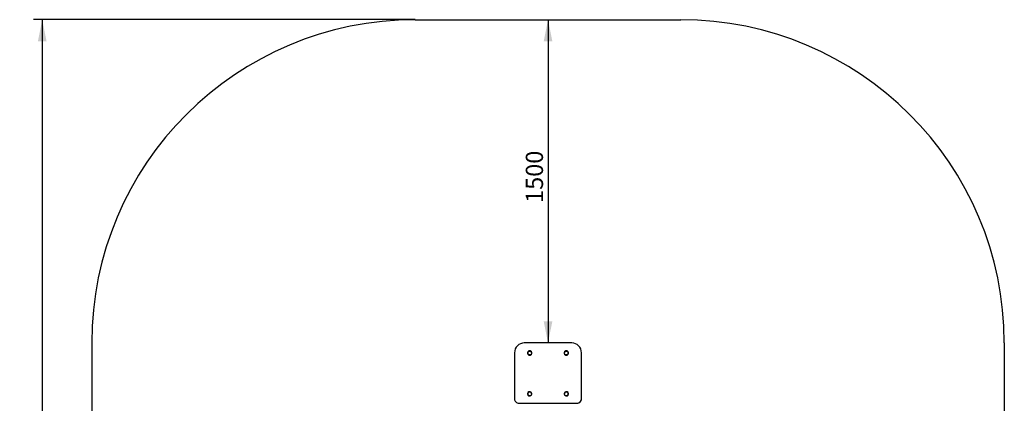
# Model space of a CAD drawing. Units: millimetres. Extents: x -452 to 4112, y 653 to 5554.
# Drawn here: x -452 to 4112, y 3774 to 5554 of the extents above; entities that cross this region are included whole.
import ezdxf

# ---------------------------------------------------------------- set-up
doc = ezdxf.new("R2010")
doc.units = ezdxf.units.MM
doc.header["$LTSCALE"] = 20
doc.layers.add('THICK_LINE', color=7, linetype='Continuous', lineweight=25)
doc.styles.add('SLDTEXTSTYLE0', font='TXT', dxfattribs={"width": 0.605})
doc.dimstyles.new('SLDDIMSTYLE0', dxfattribs={"dimtxt": 80, "dimasz": 100, "dimexe": 0, "dimexo": 0.0625, "dimgap": 20, "dimtad": 2, "dimdec": 1, "dimrnd": 1e-09, "dimzin": 12, "dimdsep": 46, "dimtxsty": 'SLDTEXTSTYLE0', "dimsah": 1, "dimcen": 0.09, "dimadec": 0, "dimazin": 3, "dimtfac": 1, "dimtofl": 0, "dimtmove": 0, "dimatfit": 3, "dimfxl": 0, "dimfrac": 2, "dimtolj": 1, "dimtzin": 12, "dimarcsym": 0})
doc.dimstyles.new('SLDDIMSTYLE2', dxfattribs={"dimtxt": 80, "dimasz": 100, "dimexe": 0, "dimexo": 0.0625, "dimgap": 20, "dimtad": 2, "dimdec": 0, "dimrnd": 1e-09, "dimzin": 12, "dimdsep": 46, "dimtxsty": 'SLDTEXTSTYLE0', "dimsah": 1, "dimcen": 0.09, "dimadec": 0, "dimazin": 3, "dimtfac": 1, "dimtofl": 0, "dimtmove": 0, "dimatfit": 3, "dimfxl": 0, "dimfrac": 2, "dimtolj": 1, "dimtzin": 12, "dimarcsym": 0})

# ---------------------------------------------------------------- blocks, each defined once
blk = doc.blocks.new('_D')
at = {"layer": 'THICK_LINE', "color": 7}
blk.add_line((1996.6, 5554.4), (1996.6, 4054.4), dxfattribs=at)
for points in [[(1996.6, 5554.4), (1976.6, 5454.4), (2016.6, 5454.4)], [(1996.6, 4054.4), (2016.6, 4154.4), (1976.6, 4154.4)]]:
    blk.add_solid(points, dxfattribs=at)
at = {"layer": 'THICK_LINE', "color": 7, "insert": (1893.5, 4704.1), "char_height": 80, "attachment_point": 1, "rotation": 90, "style": 'SLDTEXTSTYLE0'}
blk.add_mtext('1500', dxfattribs=at)
blk = doc.blocks.new('_D_5')
at = {"layer": 'THICK_LINE', "color": 7}
for p, q in [((1381.6, 5554.4), (-387.6, 5554.4)), ((-347.6, 5554.4), (-347.6, 1014.2)), ((1381.6, 1014.2), (-387.6, 1014.2))]:
    blk.add_line(p, q, dxfattribs=at)
for points in [[(-347.6, 5554.4), (-367.6, 5454.4), (-327.6, 5454.4)], [(-347.6, 1014.2), (-327.6, 1114.2), (-367.6, 1114.2)]]:
    blk.add_solid(points, dxfattribs=at)
at = {"layer": 'THICK_LINE', "color": 7, "insert": (-450.8, 3184.1), "char_height": 80, "attachment_point": 1, "rotation": 90, "style": 'SLDTEXTSTYLE0'}
blk.add_mtext('4540', dxfattribs=at)

msp = doc.modelspace()

# ---------------------------------------------------------------- linework, layer by layer
at = {"color": 7, "linetype": 'Continuous', "lineweight": 25}
for p, q in [((2106.58, 4054.37), (1886.58, 4054.37)), ((1841.42, 4009.29), (1841.42, 3794.7)), ((1902.58, 4007.86), (1902.58, 4007.81)), ((1920.58, 4007.86), (1920.58, 4007.86)), ((2072.58, 4007.86), (2072.58, 4007.86)), ((2090.58, 4007.86), (2090.58, 4007.86)), ((2151.74, 3794.7), (2151.74, 4009.29)), ((1902.58, 3818.22), (1902.58, 3818.22)), ((1920.58, 3818.22), (1920.58, 3818.22)), ((2072.58, 3818.22), (2072.58, 3818.22)), ((2090.58, 3818.22), (2090.58, 3818.22)), ((1861.58, 3774.58), (1861.58, 3774.59)), ((1861.58, 3774.58), (2131.58, 3774.58)), ((2131.58, 3774.58), (2131.58, 3774.59))]:
    msp.add_line(p, q, dxfattribs=at)
for centre in [(1911.59, 4007.81), (2081.59, 4007.81), (1911.59, 3818.17), (2081.59, 3818.17)]:
    msp.add_circle(centre, 8.99, dxfattribs=at)
for centre, radius, start, end in [((1886.54, 4009.25), 45.12, 89.94692, 179.94854), ((1886.54, 4009.28), 45.09, 89.9447, 180.0033), ((1911.57, 4007.86), 9.98, 74.25035, 285.74965), ((1911.58, 4007.84), 9, 0.0858, 179.9142), ((1911.6, 4007.86), 9.98, 285.59763, 74.40237), ((2081.56, 4007.86), 9.98, 105.59763, 254.40237), ((2081.58, 4007.84), 9, 0.0858, 179.9142), ((2081.59, 4007.86), 9.98, 254.24862, 105.75138), ((2106.62, 4009.25), 45.12, 0.05317, 90.05137), ((1912.57, 4008.09), 10, 181.36694, 279.85656), ((2080.59, 4008.09), 10, 260.14344, 358.63306), ((1861.56, 3794.72), 20.14, 180.04955, 270.05023), ((1861.54, 3794.7), 20.12, 180.01066, 270.1182), ((1911.57, 3818.22), 9.98, 74.25035, 285.74965), ((1911.58, 3818.2), 9, 0.0858, 179.9142), ((1912.57, 3818.45), 10, 181.36694, 279.85656), ((1911.6, 3818.22), 9.98, 285.59763, 74.40237), ((2081.56, 3818.22), 9.98, 105.59763, 254.40237), ((2081.58, 3818.2), 9, 0.0858, 179.9142), ((2081.59, 3818.22), 9.98, 254.24862, 105.75138), ((2080.59, 3818.45), 10, 260.14344, 358.63306), ((2131.6, 3794.72), 20.14, 269.95053, 359.94969), ((2131.6, 3794.7), 20.11, 269.94072, 359.95089)]:
    msp.add_arc(centre, radius, start, end, dxfattribs=at)
at = {"layer": 'THICK_LINE', "color": 7}
for p, q in [((1381.58, 5554.37), (2611.58, 5554.37)), ((-118.42, 4054.37), (-118.42, 2514.23)), ((4111.58, 4054.37), (4111.58, 2514.23))]:
    msp.add_line(p, q, dxfattribs=at)
for centre, start, end in [((1381.58, 4054.37), 90, 180), ((2611.58, 4054.37), 0, 90)]:
    msp.add_arc(centre, 1500, start, end, dxfattribs=at)

# ---------------------------------------------------------------- dimensions: what is measured, and where the dimension line sits
for base, p1, p2, dimstyle, picture, middle in [((-347.64, 1014.23), (1381.58, 5554.37), (1381.58, 1014.23), 'SLDDIMSTYLE2', '_D_5', (-347.64, 3284.3)), ((1996.58, 4054.37), (2611.58, 5554.37), (1886.58, 4054.37), 'SLDDIMSTYLE0', '_D', (1996.58, 4804.37))]:
    dim = msp.add_linear_dim(base=base, p1=p1, p2=p2, angle=90, dimstyle=dimstyle, dxfattribs=at)
    dim.commit()
    dim.dimension.update_dxf_attribs({"geometry": picture, "text_midpoint": middle, "dimtype": 160})

doc.saveas('drawing.dxf')
